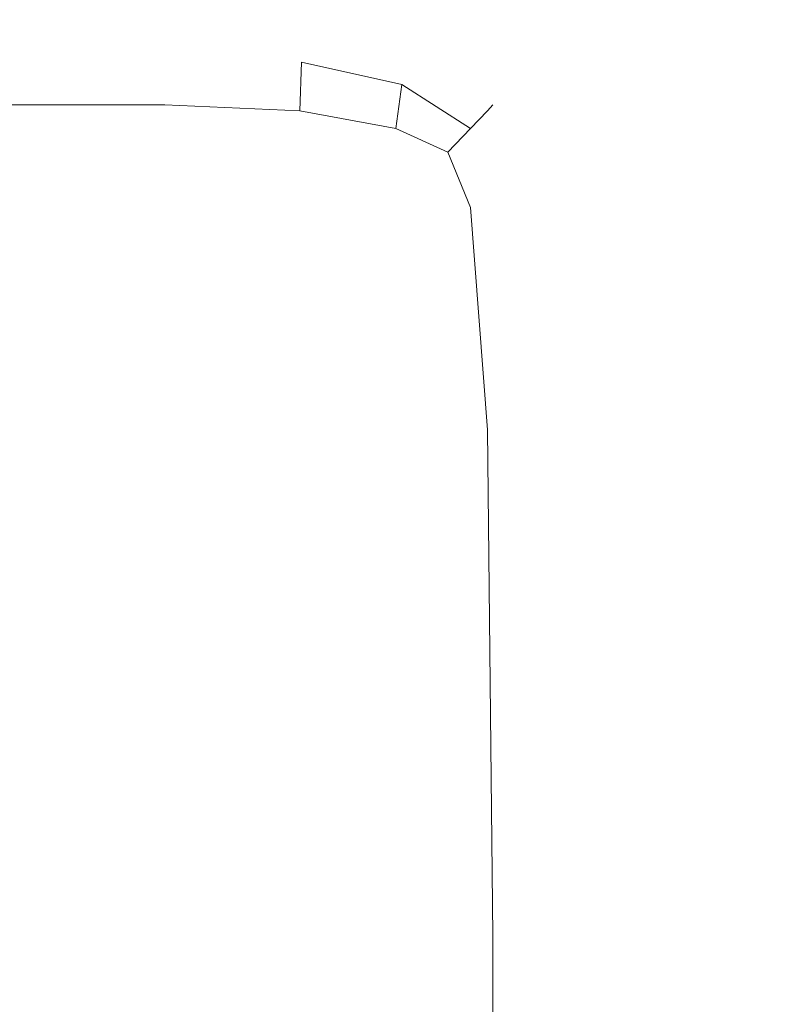
# Model space of a CAD drawing. Extents: x -600 to 600, y -70 to 40.
# Drawn here: x 495 to 498, y -13 to -9 of the extents above; entities that cross this region are included whole.
import ezdxf

# ---------------------------------------------------------------- set-up
doc = ezdxf.new("R2010")
doc.units = 0
doc.header["$LTSCALE"] = 500
doc.header["$MEASUREMENT"] = 0
doc.layers.add('NOVOTERM_CHROM_MAT', color=7, linetype='Continuous')
doc.layers.add('NOVOTERM_SZKLO', color=7, linetype='Continuous')

msp = doc.modelspace()

# ---------------------------------------------------------------- linework, layer by layer
at = {"layer": 'NOVOTERM_CHROM_MAT', "lineweight": 0}
for points, invisible_edges in [([(529.237, -9.0948, 0.106), (1.9745, -9.0948, 0.106), (1.9745, -6.0948, 0.106), (529.237, -6.0948, 0.106)], 15), ([(1.9745, -9.0948, 56.1059), (529.237, -9.0948, 56.1059), (529.237, -6.0948, 56.1059), (1.9745, -6.0948, 56.1059)], 7), ([(529.237, -9.0951, 1900), (529.237, -6.0951, 1900), (1.9745, -6.0951, 1900), (1.9745, -9.0951, 1900)], 15), ([(1.9745, -9.0951, 1844), (1.9745, -6.0951, 1844), (529.237, -6.0951, 1844), (529.237, -9.0951, 1844)], 14), ([(529.237, -25, 0.106), (1.9745, -25, 0.106), (1.9745, -9.0948, 0.106), (529.237, -9.0948, 0.106)], 15), ([(1.9745, -9.0948, 56.1059), (1.9745, -25, 56.1059), (529.237, -25, 56.1059), (529.237, -9.0948, 56.1059)], 14), ([(529.237, -25.0003, 1900), (529.237, -9.0951, 1900), (1.9745, -9.0951, 1900), (1.9745, -25.0003, 1900)], 15), ([(1.9745, -9.0951, 1844), (529.237, -9.0951, 1844), (529.237, -25.0003, 1844), (1.9745, -25.0003, 1844)], 7), ([(494.558, -9.0949, 846.271), (494.558, -9.0949, 849.267), (495.296, -9.0949, 848.992), (495.296, -9.0949, 846.134)], 15), ([(494.558, -9.0949, 849.267), (494.558, -9.0949, 852.778), (495.296, -9.0949, 852.3391), (495.296, -9.0949, 848.992)], 15), ([(494.558, -9.0949, 852.778), (494.558, -9.0949, 856.291), (495.296, -9.0949, 855.687), (495.296, -9.0949, 852.3391)], 15), ([(494.558, -9.0949, 856.291), (494.558, -9.0949, 859.291), (495.296, -9.0949, 858.552), (495.296, -9.0949, 855.687)], 15), ([(494.558, -9.0949, 859.291), (494.558, -9.0949, 861.265), (495.296, -9.0949, 860.448), (495.296, -9.0949, 858.552)], 15), ([(494.558, -9.0949, 861.265), (494.558, -9.1313, 862.442), (495.296, -9.1313, 861.59), (495.296, -9.0949, 860.448)], 15), ([(494.558, -9.1313, 843.134), (494.558, -9.0949, 844.304), (495.296, -9.0949, 844.248), (495.296, -9.1313, 843.12)], 15), ([(494.558, -9.0949, 844.304), (494.558, -9.0949, 846.271), (495.296, -9.0949, 846.134), (495.296, -9.0949, 844.248)], 15), ([(494.558, -9.095, 1055.73), (495.296, -9.095, 1055.8701), (495.296, -9.095, 1053.01), (494.558, -9.095, 1052.73)], 15), ([(494.558, -9.095, 1052.73), (495.296, -9.095, 1053.01), (495.296, -9.095, 1049.6599), (494.558, -9.095, 1049.22)], 15), ([(494.558, -9.095, 1049.22), (495.296, -9.095, 1049.6599), (495.296, -9.095, 1046.3099), (494.558, -9.095, 1045.71)], 15), ([(494.558, -9.095, 1045.71), (495.296, -9.095, 1046.3099), (495.296, -9.095, 1043.45), (494.558, -9.095, 1042.71)], 15), ([(494.558, -9.095, 1042.71), (495.296, -9.095, 1043.45), (495.296, -9.095, 1041.55), (494.558, -9.095, 1040.74)], 15), ([(494.558, -9.095, 1040.74), (495.296, -9.095, 1041.55), (495.296, -9.1313, 1040.41), (494.558, -9.1313, 1039.5599)], 15), ([(494.558, -9.1313, 1058.87), (495.296, -9.1313, 1058.88), (495.296, -9.095, 1057.75), (494.558, -9.095, 1057.7001)], 15), ([(494.558, -9.095, 1057.7001), (495.296, -9.095, 1057.75), (495.296, -9.095, 1055.8701), (494.558, -9.095, 1055.73)], 15), ([(495.296, -9.0949, 848.992), (495.296, -9.0949, 852.3391), (495.907, -9.1313, 851.975), (495.907, -9.1313, 848.765)], 15), ([(495.296, -9.0949, 846.134), (495.296, -9.0949, 848.992), (495.907, -9.1313, 848.765), (495.907, -9.1313, 846.02)], 15), ([(495.296, -9.0949, 855.687), (495.296, -9.0949, 858.552), (495.907, -9.1313, 857.942), (495.907, -9.1313, 855.188)], 15), ([(495.296, -9.0949, 852.3391), (495.296, -9.0949, 855.687), (495.907, -9.1313, 855.188), (495.907, -9.1313, 851.975)], 15), ([(495.296, -9.0949, 860.448), (495.296, -9.1313, 861.59), (495.903, -9.1667, 860.886), (495.907, -9.1313, 859.773)], 15), ([(495.296, -9.0949, 858.552), (495.296, -9.0949, 860.448), (495.907, -9.1313, 859.773), (495.907, -9.1313, 857.942)], 15), ([(495.296, -9.0949, 844.248), (495.296, -9.0949, 846.134), (495.907, -9.1313, 846.02), (495.907, -9.1313, 844.203)], 15), ([(495.296, -9.1313, 843.12), (495.296, -9.0949, 844.248), (495.907, -9.1313, 844.203), (495.903, -9.1667, 843.111)], 15), ([(495.296, -9.095, 1055.8701), (495.907, -9.1313, 1055.98), (495.907, -9.1313, 1053.24), (495.296, -9.095, 1053.01)], 15), ([(495.296, -9.095, 1053.01), (495.907, -9.1313, 1053.24), (495.907, -9.1313, 1050.02), (495.296, -9.095, 1049.6599)], 15), ([(495.296, -9.095, 1049.6599), (495.907, -9.1313, 1050.02), (495.907, -9.1313, 1046.8101), (495.296, -9.095, 1046.3099)], 15), ([(495.296, -9.095, 1046.3099), (495.907, -9.1313, 1046.8101), (495.907, -9.1313, 1044.0599), (495.296, -9.095, 1043.45)], 15), ([(495.296, -9.095, 1043.45), (495.907, -9.1313, 1044.0599), (495.907, -9.1313, 1042.23), (495.296, -9.095, 1041.55)], 15), ([(495.296, -9.095, 1041.55), (495.907, -9.1313, 1042.23), (495.903, -9.1667, 1041.11), (495.296, -9.1313, 1040.41)], 15), ([(495.296, -9.1313, 1058.88), (495.903, -9.1667, 1058.89), (495.907, -9.1313, 1057.8), (495.296, -9.095, 1057.75)], 15), ([(495.296, -9.095, 1057.75), (495.907, -9.1313, 1057.8), (495.907, -9.1313, 1055.98), (495.296, -9.095, 1055.8701)], 15), ([(494.558, -9.1313, 1039.5599), (495.296, -9.1313, 1040.41), (495.296, -9.2404, 1039.8099), (494.558, -9.2404, 1038.95)], 15), ([(494.558, -9.2404, 1059.4701), (495.296, -9.2404, 1059.4701), (495.296, -9.1313, 1058.88), (494.558, -9.1313, 1058.87)], 15), ([(494.558, -9.1313, 862.442), (494.558, -9.2404, 863.052), (495.296, -9.2404, 862.191), (495.296, -9.1313, 861.59)], 15), ([(494.558, -9.2404, 842.531), (494.558, -9.1313, 843.134), (495.296, -9.1313, 843.12), (495.296, -9.2404, 842.531)], 15), ([(495.296, -9.1313, 1040.41), (495.903, -9.1667, 1041.11), (495.893, -9.2728, 1040.5199), (495.296, -9.2404, 1039.8099)], 15), ([(495.296, -9.2404, 1059.4701), (495.893, -9.2728, 1059.4601), (495.903, -9.1667, 1058.89), (495.296, -9.1313, 1058.88)], 15), ([(495.296, -9.1313, 861.59), (495.296, -9.2404, 862.191), (495.893, -9.2727, 861.483), (495.903, -9.1667, 860.886)], 15), ([(495.296, -9.2404, 842.531), (495.296, -9.1313, 843.12), (495.903, -9.1667, 843.111), (495.893, -9.2727, 842.542)], 15), ([(495.903, -9.1667, 1041.11), (496.373, -9.2728, 1041.6599), (496.332, -9.3698, 1041.0599), (495.893, -9.2728, 1040.5199)], 11), ([(495.893, -9.2728, 1059.4601), (496.332, -9.3698, 1059.4301), (496.373, -9.2728, 1058.89), (495.903, -9.1667, 1058.89)], 15), ([(495.903, -9.1667, 860.886), (495.893, -9.2727, 861.483), (496.332, -9.3697, 860.937), (496.373, -9.2727, 860.335)], 13), ([(495.893, -9.2727, 842.542), (495.903, -9.1667, 843.111), (496.373, -9.2727, 843.11), (496.332, -9.3697, 842.573)], 15), ([(495.907, -9.1313, 1042.23), (496.386, -9.2404, 1042.76), (496.373, -9.2728, 1041.6599), (495.903, -9.1667, 1041.11)], 15), ([(495.903, -9.1667, 1058.89), (496.373, -9.2728, 1058.89), (496.386, -9.2404, 1057.83), (495.907, -9.1313, 1057.8)], 15), ([(495.907, -9.1313, 859.773), (495.903, -9.1667, 860.886), (496.373, -9.2727, 860.335), (496.386, -9.2404, 859.243)], 15), ([(495.903, -9.1667, 843.111), (495.907, -9.1313, 844.203), (496.386, -9.2404, 844.167), (496.373, -9.2727, 843.11)], 15), ([(495.907, -9.1313, 1055.98), (496.386, -9.2404, 1056.0699), (496.386, -9.2404, 1053.41), (495.907, -9.1313, 1053.24)], 15), ([(495.907, -9.1313, 1053.24), (496.386, -9.2404, 1053.41), (496.386, -9.2404, 1050.3101), (495.907, -9.1313, 1050.02)], 15), ([(495.907, -9.1313, 1050.02), (496.386, -9.2404, 1050.3101), (496.386, -9.2404, 1047.2), (495.907, -9.1313, 1046.8101)], 15), ([(495.907, -9.1313, 1046.8101), (496.386, -9.2404, 1047.2), (496.386, -9.2404, 1044.54), (495.907, -9.1313, 1044.0599)], 15), ([(495.907, -9.1313, 1044.0599), (496.386, -9.2404, 1044.54), (496.386, -9.2404, 1042.76), (495.907, -9.1313, 1042.23)], 15), ([(495.907, -9.1313, 1057.8), (496.386, -9.2404, 1057.83), (496.386, -9.2404, 1056.0699), (495.907, -9.1313, 1055.98)], 15), ([(495.907, -9.1313, 851.975), (495.907, -9.1313, 855.188), (496.386, -9.2404, 854.796), (496.386, -9.2404, 851.69)], 15), ([(495.907, -9.1313, 855.188), (495.907, -9.1313, 857.942), (496.386, -9.2404, 857.462), (496.386, -9.2404, 854.796)], 15), ([(495.907, -9.1313, 846.02), (495.907, -9.1313, 848.765), (496.386, -9.2404, 848.586), (496.386, -9.2404, 845.931)], 15), ([(495.907, -9.1313, 848.765), (495.907, -9.1313, 851.975), (496.386, -9.2404, 851.69), (496.386, -9.2404, 848.586)], 15), ([(495.907, -9.1313, 857.942), (495.907, -9.1313, 859.773), (496.386, -9.2404, 859.243), (496.386, -9.2404, 857.462)], 15), ([(495.907, -9.1313, 844.203), (495.907, -9.1313, 846.02), (496.386, -9.2404, 845.931), (496.386, -9.2404, 844.167)], 15), ([(494.558, -9.2404, 1038.95), (495.296, -9.2404, 1039.8099), (495.296, -9.4586, 1039.53), (494.558, -9.4586, 1038.6799)], 15), ([(494.558, -9.4586, 1059.7301), (495.296, -9.4586, 1059.7301), (495.296, -9.2404, 1059.4701), (494.558, -9.2404, 1059.4701)], 15), ([(494.558, -9.2404, 863.052), (494.558, -9.4586, 863.324), (495.296, -9.4586, 862.468), (495.296, -9.2404, 862.191)], 15), ([(494.558, -9.4586, 842.2661), (494.558, -9.2404, 842.531), (495.296, -9.2404, 842.531), (495.296, -9.4586, 842.2661)], 15), ([(495.296, -9.2404, 1039.8099), (495.893, -9.2728, 1040.5199), (495.887, -9.4844, 1040.24), (495.296, -9.4586, 1039.53)], 15), ([(495.296, -9.4586, 1059.7301), (495.887, -9.4844, 1059.7201), (495.893, -9.2728, 1059.4601), (495.296, -9.2404, 1059.4701)], 15), ([(495.296, -9.2404, 862.191), (495.296, -9.4586, 862.468), (495.887, -9.4844, 861.762), (495.893, -9.2727, 861.483)], 11), ([(495.296, -9.4586, 842.2661), (495.296, -9.2404, 842.531), (495.893, -9.2727, 842.542), (495.887, -9.4844, 842.284)], 15), ([(496.386, -9.2404, 1042.76), (496.731, -9.4586, 1043.14), (496.707, -9.4844, 1042.0601), (496.373, -9.2728, 1041.6599)], 15), ([(496.373, -9.2728, 1058.89), (496.707, -9.4844, 1058.89), (496.731, -9.4586, 1057.86), (496.386, -9.2404, 1057.83)], 15), ([(496.386, -9.2404, 859.243), (496.373, -9.2727, 860.335), (496.707, -9.4844, 859.944), (496.731, -9.4586, 858.861)], 15), ([(496.373, -9.2727, 843.11), (496.386, -9.2404, 844.167), (496.731, -9.4586, 844.142), (496.707, -9.4844, 843.109)], 15), ([(496.386, -9.2404, 1056.0699), (496.731, -9.4586, 1056.13), (496.731, -9.4586, 1053.54), (496.386, -9.2404, 1053.41)], 15), ([(496.386, -9.2404, 1053.41), (496.731, -9.4586, 1053.54), (496.731, -9.4586, 1050.5199), (496.386, -9.2404, 1050.3101)], 15), ([(496.386, -9.2404, 1050.3101), (496.731, -9.4586, 1050.5199), (496.731, -9.4586, 1047.49), (496.386, -9.2404, 1047.2)], 15), ([(496.386, -9.2404, 1047.2), (496.731, -9.4586, 1047.49), (496.731, -9.4586, 1044.88), (496.386, -9.2404, 1044.54)], 15), ([(496.386, -9.2404, 1044.54), (496.731, -9.4586, 1044.88), (496.731, -9.4586, 1043.14), (496.386, -9.2404, 1042.76)], 15), ([(496.386, -9.2404, 1057.83), (496.731, -9.4586, 1057.86), (496.731, -9.4586, 1056.13), (496.386, -9.2404, 1056.0699)], 15), ([(496.386, -9.2404, 854.796), (496.386, -9.2404, 857.462), (496.731, -9.4586, 857.117), (496.731, -9.4586, 854.514)], 15), ([(496.386, -9.2404, 851.69), (496.386, -9.2404, 854.796), (496.731, -9.4586, 854.514), (496.731, -9.4586, 851.484)], 15), ([(496.386, -9.2404, 848.586), (496.386, -9.2404, 851.69), (496.731, -9.4586, 851.484), (496.731, -9.4586, 848.458)], 15), ([(496.386, -9.2404, 845.931), (496.386, -9.2404, 848.586), (496.731, -9.4586, 848.458), (496.731, -9.4586, 845.866)], 15), ([(496.386, -9.2404, 857.462), (496.386, -9.2404, 859.243), (496.731, -9.4586, 858.861), (496.731, -9.4586, 857.117)], 15), ([(496.386, -9.2404, 844.167), (496.386, -9.2404, 845.931), (496.731, -9.4586, 845.866), (496.731, -9.4586, 844.142)], 15), ([(495.893, -9.2727, 861.483), (495.887, -9.4844, 861.762), (496.306, -9.5617, 861.214), (496.332, -9.3697, 860.937)], 15), ([(495.887, -9.4844, 842.284), (495.893, -9.2727, 842.542), (496.332, -9.3697, 842.573), (496.306, -9.5616, 842.341)], 15), ([(495.893, -9.2728, 1040.5199), (496.332, -9.3698, 1041.0599), (496.306, -9.5617, 1040.7899), (495.887, -9.4844, 1040.24)], 7), ([(495.887, -9.4844, 1059.7201), (496.306, -9.5617, 1059.6599), (496.332, -9.3698, 1059.4301), (495.893, -9.2728, 1059.4601)], 13), ([(496.373, -9.2727, 860.335), (496.332, -9.3697, 860.937), (496.633, -9.5617, 860.563), (496.707, -9.4844, 859.944)], 15), ([(496.332, -9.3697, 842.573), (496.373, -9.2727, 843.11), (496.707, -9.4844, 843.109), (496.633, -9.5616, 842.593)], 15), ([(496.373, -9.2728, 1041.6599), (496.707, -9.4844, 1042.0601), (496.633, -9.5617, 1041.4401), (496.332, -9.3698, 1041.0599)], 11), ([(496.332, -9.3698, 1059.4301), (496.633, -9.5617, 1059.41), (496.707, -9.4844, 1058.89), (496.373, -9.2728, 1058.89)], 15), ([(496.332, -9.3697, 860.937), (496.306, -9.5617, 861.214), (496.534, -9.666, 860.867), (496.633, -9.5617, 860.563)], 7), ([(496.306, -9.5616, 842.341), (496.332, -9.3697, 842.573), (496.633, -9.5616, 842.593), (496.534, -9.666, 842.417)], 15), ([(496.332, -9.3698, 1041.0599), (496.633, -9.5617, 1041.4401), (496.534, -9.6661, 1041.13), (496.306, -9.5617, 1040.7899)], 15), ([(496.306, -9.5617, 1059.6599), (496.534, -9.6661, 1059.58), (496.633, -9.5617, 1059.41), (496.332, -9.3698, 1059.4301)], 11), ([(494.558, -9.4586, 1038.6799), (495.296, -9.4586, 1039.53), (495.296, -9.8223, 1039.37), (494.558, -9.8223, 1038.51)], 14), ([(494.558, -9.8223, 1059.89), (495.296, -9.8223, 1059.89), (495.296, -9.4586, 1059.7301), (494.558, -9.4586, 1059.7301)], 11), ([(494.558, -9.4586, 863.324), (494.558, -9.8223, 863.487), (495.296, -9.8223, 862.633), (495.296, -9.4586, 862.468)], 7), ([(494.558, -9.8223, 842.106), (494.558, -9.4586, 842.2661), (495.296, -9.4586, 842.2661), (495.296, -9.8223, 842.106)], 13), ([(495.296, -9.4586, 1039.53), (495.887, -9.4844, 1040.24), (495.893, -9.8365, 1040.08), (495.296, -9.8223, 1039.37)], 14), ([(495.296, -9.8223, 1059.89), (495.893, -9.8365, 1059.87), (495.887, -9.4844, 1059.7201), (495.296, -9.4586, 1059.7301)], 11), ([(495.296, -9.4586, 862.468), (495.296, -9.8223, 862.633), (495.893, -9.8364, 861.917), (495.887, -9.4844, 861.762)], 7), ([(495.296, -9.8223, 842.106), (495.296, -9.4586, 842.2661), (495.887, -9.4844, 842.284), (495.893, -9.8364, 842.13)], 13), ([(496.938, -9.8223, 1057.87), (496.731, -9.4586, 1057.86), (496.707, -9.4844, 1058.89), (496.907, -9.8365, 1058.9)], 13), ([(496.907, -9.8365, 1042.2799), (496.707, -9.4844, 1042.0601), (496.731, -9.4586, 1043.14), (496.938, -9.8223, 1043.37)], 13), ([(496.938, -9.8223, 844.126), (496.907, -9.8364, 843.1), (496.707, -9.4844, 843.109), (496.731, -9.4586, 844.142)], 11), ([(496.907, -9.8364, 859.717), (496.938, -9.8223, 858.632), (496.731, -9.4586, 858.861), (496.707, -9.4844, 859.944)], 11), ([(496.938, -9.8223, 1056.17), (496.731, -9.4586, 1056.13), (496.731, -9.4586, 1057.86), (496.938, -9.8223, 1057.87)], 13), ([(496.938, -9.8223, 1043.37), (496.731, -9.4586, 1043.14), (496.731, -9.4586, 1044.88), (496.938, -9.8223, 1045.09)], 13), ([(496.938, -9.8223, 1045.09), (496.731, -9.4586, 1044.88), (496.731, -9.4586, 1047.49), (496.938, -9.8223, 1047.65)], 13), ([(496.938, -9.8223, 1047.65), (496.731, -9.4586, 1047.49), (496.731, -9.4586, 1050.5199), (496.938, -9.8223, 1050.64)], 13), ([(496.938, -9.8223, 1050.64), (496.731, -9.4586, 1050.5199), (496.731, -9.4586, 1053.54), (496.938, -9.8223, 1053.62)], 13), ([(496.938, -9.8223, 1053.62), (496.731, -9.4586, 1053.54), (496.731, -9.4586, 1056.13), (496.938, -9.8223, 1056.17)], 13), ([(496.938, -9.8223, 845.828), (496.938, -9.8223, 844.126), (496.731, -9.4586, 844.142), (496.731, -9.4586, 845.866)], 11), ([(496.938, -9.8223, 858.632), (496.938, -9.8223, 856.91), (496.731, -9.4586, 857.117), (496.731, -9.4586, 858.861)], 11), ([(496.938, -9.8223, 848.381), (496.938, -9.8223, 845.828), (496.731, -9.4586, 845.866), (496.731, -9.4586, 848.458)], 11), ([(496.938, -9.8223, 851.361), (496.938, -9.8223, 848.381), (496.731, -9.4586, 848.458), (496.731, -9.4586, 851.484)], 11), ([(496.938, -9.8223, 854.345), (496.938, -9.8223, 851.361), (496.731, -9.4586, 851.484), (496.731, -9.4586, 854.514)], 11), ([(496.938, -9.8223, 856.91), (496.938, -9.8223, 854.345), (496.731, -9.4586, 854.514), (496.731, -9.4586, 857.117)], 11), ([(495.887, -9.4844, 1040.24), (496.306, -9.5617, 1040.7899), (496.332, -9.8789, 1040.67), (495.893, -9.8365, 1040.08)], 15), ([(495.893, -9.8365, 1059.87), (496.332, -9.8789, 1059.8), (496.306, -9.5617, 1059.6599), (495.887, -9.4844, 1059.7201)], 11), ([(495.887, -9.4844, 861.762), (495.893, -9.8364, 861.917), (496.332, -9.8789, 861.332), (496.306, -9.5617, 861.214)], 15), ([(495.893, -9.8364, 842.13), (495.887, -9.4844, 842.284), (496.306, -9.5616, 842.341), (496.332, -9.8788, 842.201)], 13), ([(496.907, -9.8365, 1058.9), (496.707, -9.4844, 1058.89), (496.633, -9.5617, 1059.41), (496.815, -9.8789, 1059.4301)], 13), ([(496.815, -9.8789, 1041.63), (496.633, -9.5617, 1041.4401), (496.707, -9.4844, 1042.0601), (496.907, -9.8365, 1042.2799)], 13), ([(496.907, -9.8364, 843.1), (496.815, -9.8788, 842.573), (496.633, -9.5616, 842.593), (496.707, -9.4844, 843.109)], 11), ([(496.815, -9.8789, 860.373), (496.907, -9.8364, 859.717), (496.707, -9.4844, 859.944), (496.633, -9.5617, 860.563)], 11), ([(496.332, -9.8788, 842.201), (496.306, -9.5616, 842.341), (496.534, -9.666, 842.417), (496.633, -9.9071, 842.341)], 13), ([(496.306, -9.5617, 1040.7899), (496.534, -9.6661, 1041.13), (496.633, -9.9072, 1041.17), (496.332, -9.8789, 1040.67)], 15), ([(496.332, -9.8789, 1059.8), (496.633, -9.9072, 1059.6599), (496.534, -9.6661, 1059.58), (496.306, -9.5617, 1059.6599)], 15), ([(496.306, -9.5617, 861.214), (496.332, -9.8789, 861.332), (496.633, -9.9071, 860.833), (496.534, -9.666, 860.867)], 15), ([(496.815, -9.8788, 842.573), (496.633, -9.9071, 842.341), (496.534, -9.666, 842.417), (496.633, -9.5616, 842.593)], 9), ([(496.815, -9.8789, 1059.4301), (496.633, -9.5617, 1059.41), (496.534, -9.6661, 1059.58), (496.633, -9.9072, 1059.6599)], 9), ([(496.633, -9.9072, 1041.17), (496.534, -9.6661, 1041.13), (496.633, -9.5617, 1041.4401), (496.815, -9.8789, 1041.63)], 15), ([(496.633, -9.9071, 860.833), (496.815, -9.8789, 860.373), (496.633, -9.5617, 860.563), (496.534, -9.666, 860.867)], 15), ([(494.558, -9.8223, 1038.51), (495.296, -9.8223, 1039.37), (495.296, -10.8579, 1039.28), (494.558, -10.8579, 1038.4299)], 15), ([(494.558, -10.8579, 1059.97), (495.296, -10.8579, 1059.97), (495.296, -9.8223, 1059.89), (494.558, -9.8223, 1059.89)], 15), ([(494.558, -9.8223, 863.487), (494.558, -10.8578, 863.569), (495.296, -10.8578, 862.716), (495.296, -9.8223, 862.633)], 15), ([(494.558, -10.8578, 842.027), (494.558, -9.8223, 842.106), (495.296, -9.8223, 842.106), (495.296, -10.8578, 842.027)], 15), ([(495.296, -9.8223, 1039.37), (495.893, -9.8365, 1040.08), (495.903, -10.8614, 1040.01), (495.296, -10.8579, 1039.28)], 15), ([(495.296, -10.8579, 1059.97), (495.903, -10.8614, 1059.95), (495.893, -9.8365, 1059.87), (495.296, -9.8223, 1059.89)], 15), ([(495.296, -9.8223, 862.633), (495.296, -10.8578, 862.716), (495.903, -10.8613, 861.987), (495.893, -9.8364, 861.917)], 15), ([(495.296, -10.8578, 842.027), (495.296, -9.8223, 842.106), (495.893, -9.8364, 842.13), (495.903, -10.8613, 842.052)], 15), ([(495.893, -9.8364, 861.917), (495.903, -10.8613, 861.987), (496.373, -10.8719, 861.361), (496.332, -9.8789, 861.332)], 15), ([(495.903, -10.8613, 842.052), (495.893, -9.8364, 842.13), (496.332, -9.8788, 842.201), (496.373, -10.8719, 842.13)], 15), ([(495.893, -9.8365, 1040.08), (496.332, -9.8789, 1040.67), (496.373, -10.872, 1040.64), (495.903, -10.8614, 1040.01)], 15), ([(495.903, -10.8614, 1059.95), (496.373, -10.872, 1059.87), (496.332, -9.8789, 1059.8), (495.893, -9.8365, 1059.87)], 15), ([(497.008, -10.8613, 843.09), (496.907, -10.8719, 842.542), (496.815, -9.8788, 842.573), (496.907, -9.8364, 843.1)], 15), ([(496.907, -10.8719, 860.299), (497.008, -10.8613, 859.61), (496.907, -9.8364, 859.717), (496.815, -9.8789, 860.373)], 15), ([(497.008, -10.8614, 1058.91), (496.907, -9.8365, 1058.9), (496.815, -9.8789, 1059.4301), (496.907, -10.872, 1059.4601)], 15), ([(496.907, -10.872, 1041.7), (496.815, -9.8789, 1041.63), (496.907, -9.8365, 1042.2799), (497.008, -10.8614, 1042.39)], 15), ([(497.042, -10.8579, 1057.88), (496.938, -9.8223, 1057.87), (496.907, -9.8365, 1058.9), (497.008, -10.8614, 1058.91)], 15), ([(497.008, -10.8614, 1042.39), (496.907, -9.8365, 1042.2799), (496.938, -9.8223, 1043.37), (497.042, -10.8579, 1043.48)], 15), ([(497.042, -10.8578, 844.118), (497.008, -10.8613, 843.09), (496.907, -9.8364, 843.1), (496.938, -9.8223, 844.126)], 15), ([(497.008, -10.8613, 859.61), (497.042, -10.8578, 858.517), (496.938, -9.8223, 858.632), (496.907, -9.8364, 859.717)], 15), ([(497.042, -10.8579, 1056.1901), (496.938, -9.8223, 1056.17), (496.938, -9.8223, 1057.87), (497.042, -10.8579, 1057.88)], 15), ([(497.042, -10.8579, 1043.48), (496.938, -9.8223, 1043.37), (496.938, -9.8223, 1045.09), (497.042, -10.8579, 1045.1899)], 15), ([(497.042, -10.8579, 1045.1899), (496.938, -9.8223, 1045.09), (496.938, -9.8223, 1047.65), (497.042, -10.8579, 1047.74)], 15), ([(497.042, -10.8579, 1047.74), (496.938, -9.8223, 1047.65), (496.938, -9.8223, 1050.64), (497.042, -10.8579, 1050.7)], 15), ([(497.042, -10.8579, 1050.7), (496.938, -9.8223, 1050.64), (496.938, -9.8223, 1053.62), (497.042, -10.8579, 1053.66)], 15), ([(497.042, -10.8579, 1053.66), (496.938, -9.8223, 1053.62), (496.938, -9.8223, 1056.17), (497.042, -10.8579, 1056.1901)], 15), ([(497.042, -10.8578, 845.809), (497.042, -10.8578, 844.118), (496.938, -9.8223, 844.126), (496.938, -9.8223, 845.828)], 15), ([(497.042, -10.8578, 858.517), (497.042, -10.8578, 856.807), (496.938, -9.8223, 856.91), (496.938, -9.8223, 858.632)], 15), ([(497.042, -10.8578, 851.299), (497.042, -10.8578, 848.342), (496.938, -9.8223, 848.381), (496.938, -9.8223, 851.361)], 15), ([(497.042, -10.8578, 848.342), (497.042, -10.8578, 845.809), (496.938, -9.8223, 845.828), (496.938, -9.8223, 848.381)], 15), ([(497.042, -10.8578, 856.807), (497.042, -10.8578, 854.261), (496.938, -9.8223, 854.345), (496.938, -9.8223, 856.91)], 15), ([(497.042, -10.8578, 854.261), (497.042, -10.8578, 851.299), (496.938, -9.8223, 851.361), (496.938, -9.8223, 854.345)], 15), ([(496.373, -10.8719, 842.13), (496.332, -9.8788, 842.201), (496.633, -9.9071, 842.341), (496.707, -10.879, 842.284)], 15), ([(496.332, -9.8789, 1040.67), (496.633, -9.9072, 1041.17), (496.707, -10.8791, 1041.1901), (496.373, -10.872, 1040.64)], 15), ([(496.373, -10.872, 1059.87), (496.707, -10.8791, 1059.7201), (496.633, -9.9072, 1059.6599), (496.332, -9.8789, 1059.8)], 15), ([(496.332, -9.8789, 861.332), (496.373, -10.8719, 861.361), (496.707, -10.879, 860.808), (496.633, -9.9071, 860.833)], 15), ([(496.907, -10.8719, 842.542), (496.707, -10.879, 842.284), (496.633, -9.9071, 842.341), (496.815, -9.8788, 842.573)], 13), ([(496.907, -10.872, 1059.4601), (496.815, -9.8789, 1059.4301), (496.633, -9.9072, 1059.6599), (496.707, -10.8791, 1059.7201)], 11), ([(496.707, -10.8791, 1041.1901), (496.633, -9.9072, 1041.17), (496.815, -9.8789, 1041.63), (496.907, -10.872, 1041.7)], 15), ([(496.707, -10.879, 860.808), (496.907, -10.8719, 860.299), (496.815, -9.8789, 860.373), (496.633, -9.9071, 860.833)], 15), ([(494.558, -10.8578, 863.569), (494.558, -13.0916, 863.596), (495.296, -13.0916, 862.744), (495.296, -10.8578, 862.716)], 15), ([(494.558, -13.0916, 842), (494.558, -10.8578, 842.027), (495.296, -10.8578, 842.027), (495.296, -13.0916, 842)], 15), ([(494.558, -10.8579, 1038.4299), (495.296, -10.8579, 1039.28), (495.296, -13.0917, 1039.26), (494.558, -13.0917, 1038.4)], 15), ([(494.558, -13.0917, 1060), (495.296, -13.0917, 1060), (495.296, -10.8579, 1059.97), (494.558, -10.8579, 1059.97)], 15), ([(495.296, -10.8578, 862.716), (495.296, -13.0916, 862.744), (495.907, -13.0916, 862.01), (495.903, -10.8613, 861.987)], 15), ([(495.296, -13.0916, 842), (495.296, -10.8578, 842.027), (495.903, -10.8613, 842.052), (495.907, -13.0916, 842.027)], 15), ([(495.296, -10.8579, 1039.28), (495.903, -10.8614, 1040.01), (495.907, -13.0917, 1039.99), (495.296, -13.0917, 1039.26)], 15), ([(495.296, -13.0917, 1060), (495.907, -13.0917, 1059.97), (495.903, -10.8614, 1059.95), (495.296, -10.8579, 1059.97)], 15), ([(495.903, -10.8613, 861.987), (495.907, -13.0916, 862.01), (496.386, -13.0916, 861.3701), (496.373, -10.8719, 861.361)], 15), ([(495.907, -13.0916, 842.027), (495.903, -10.8613, 842.052), (496.373, -10.8719, 842.13), (496.386, -13.0916, 842.106)], 15), ([(495.903, -10.8614, 1040.01), (496.373, -10.872, 1040.64), (496.386, -13.0917, 1040.63), (495.907, -13.0917, 1039.99)], 15), ([(495.907, -13.0917, 1059.97), (496.386, -13.0917, 1059.89), (496.373, -10.872, 1059.87), (495.903, -10.8614, 1059.95)], 15), ([(496.373, -10.8719, 861.361), (496.386, -13.0916, 861.3701), (496.731, -13.0916, 860.8), (496.707, -10.879, 860.808)], 15), ([(496.386, -13.0916, 842.106), (496.373, -10.8719, 842.13), (496.707, -10.879, 842.284), (496.731, -13.0916, 842.2661)], 15), ([(496.373, -10.872, 1040.64), (496.707, -10.8791, 1041.1901), (496.731, -13.0917, 1041.2001), (496.386, -13.0917, 1040.63)], 15), ([(496.386, -13.0917, 1059.89), (496.731, -13.0917, 1059.7301), (496.707, -10.8791, 1059.7201), (496.373, -10.872, 1059.87)], 15), ([(496.938, -13.0916, 842.531), (496.731, -13.0916, 842.2661), (496.707, -10.879, 842.284), (496.907, -10.8719, 842.542)], 13), ([(496.731, -13.0916, 860.8), (496.938, -13.0916, 860.274), (496.907, -10.8719, 860.299), (496.707, -10.879, 860.808)], 15), ([(496.938, -13.0917, 1059.4701), (496.907, -10.872, 1059.4601), (496.707, -10.8791, 1059.7201), (496.731, -13.0917, 1059.7301)], 11), ([(496.731, -13.0917, 1041.2001), (496.707, -10.8791, 1041.1901), (496.907, -10.872, 1041.7), (496.938, -13.0917, 1041.7301)], 15), ([(497.042, -13.0916, 843.087), (496.938, -13.0916, 842.531), (496.907, -10.8719, 842.542), (497.008, -10.8613, 843.09)], 15), ([(496.938, -13.0916, 860.274), (497.042, -13.0916, 859.574), (497.008, -10.8613, 859.61), (496.907, -10.8719, 860.299)], 15), ([(497.042, -13.0917, 1058.91), (497.008, -10.8614, 1058.91), (496.907, -10.872, 1059.4601), (496.938, -13.0917, 1059.4701)], 15), ([(496.938, -13.0917, 1041.7301), (496.907, -10.872, 1041.7), (497.008, -10.8614, 1042.39), (497.042, -13.0917, 1042.4301)], 15), ([(497.076, -13.0916, 844.116), (497.042, -13.0916, 843.087), (497.008, -10.8613, 843.09), (497.042, -10.8578, 844.118)], 15), ([(497.042, -13.0916, 859.574), (497.076, -13.0916, 858.479), (497.042, -10.8578, 858.517), (497.008, -10.8613, 859.61)], 15), ([(497.076, -13.0917, 1057.88), (497.042, -10.8579, 1057.88), (497.008, -10.8614, 1058.91), (497.042, -13.0917, 1058.91)], 15), ([(497.042, -13.0917, 1042.4301), (497.008, -10.8614, 1042.39), (497.042, -10.8579, 1043.48), (497.076, -13.0917, 1043.52)], 15), ([(497.076, -13.0916, 845.802), (497.076, -13.0916, 844.116), (497.042, -10.8578, 844.118), (497.042, -10.8578, 845.809)], 15), ([(497.076, -13.0916, 858.479), (497.076, -13.0916, 856.772), (497.042, -10.8578, 856.807), (497.042, -10.8578, 858.517)], 15), ([(497.076, -13.0916, 854.232), (497.076, -13.0916, 851.279), (497.042, -10.8578, 851.299), (497.042, -10.8578, 854.261)], 15), ([(497.076, -13.0916, 856.772), (497.076, -13.0916, 854.232), (497.042, -10.8578, 854.261), (497.042, -10.8578, 856.807)], 15), ([(497.076, -13.0916, 848.329), (497.076, -13.0916, 845.802), (497.042, -10.8578, 845.809), (497.042, -10.8578, 848.342)], 15), ([(497.076, -13.0916, 851.279), (497.076, -13.0916, 848.329), (497.042, -10.8578, 848.342), (497.042, -10.8578, 851.299)], 15), ([(497.076, -13.0917, 1056.2001), (497.042, -10.8579, 1056.1901), (497.042, -10.8579, 1057.88), (497.076, -13.0917, 1057.88)], 15), ([(497.076, -13.0917, 1043.52), (497.042, -10.8579, 1043.48), (497.042, -10.8579, 1045.1899), (497.076, -13.0917, 1045.23)], 15), ([(497.076, -13.0917, 1045.23), (497.042, -10.8579, 1045.1899), (497.042, -10.8579, 1047.74), (497.076, -13.0917, 1047.77)], 15), ([(497.076, -13.0917, 1047.77), (497.042, -10.8579, 1047.74), (497.042, -10.8579, 1050.7), (497.076, -13.0917, 1050.72)], 15), ([(497.076, -13.0917, 1050.72), (497.042, -10.8579, 1050.7), (497.042, -10.8579, 1053.66), (497.076, -13.0917, 1053.67)], 15), ([(497.076, -13.0917, 1053.67), (497.042, -10.8579, 1053.66), (497.042, -10.8579, 1056.1901), (497.076, -13.0917, 1056.2001)], 15), ([(494.558, -13.0916, 863.596), (494.558, -17.0501, 863.596), (495.296, -17.0501, 862.744), (495.296, -13.0916, 862.744)], 15), ([(494.558, -17.0501, 842), (494.558, -13.0916, 842), (495.296, -13.0916, 842), (495.296, -17.0501, 842)], 15), ([(494.558, -13.0917, 1038.4), (495.296, -13.0917, 1039.26), (495.296, -17.0502, 1039.26), (494.558, -17.0502, 1038.4)], 15), ([(494.558, -17.0502, 1060), (495.296, -17.0502, 1060), (495.296, -13.0917, 1060), (494.558, -13.0917, 1060)], 15), ([(495.296, -13.0916, 862.744), (495.296, -17.0501, 862.744), (495.907, -17.0501, 862.01), (495.907, -13.0916, 862.01)], 15), ([(495.296, -17.0501, 842), (495.296, -13.0916, 842), (495.907, -13.0916, 842.027), (495.907, -17.0501, 842.027)], 15), ([(495.296, -13.0917, 1039.26), (495.907, -13.0917, 1039.99), (495.907, -17.0502, 1039.99), (495.296, -17.0502, 1039.26)], 15), ([(495.296, -17.0502, 1060), (495.907, -17.0502, 1059.97), (495.907, -13.0917, 1059.97), (495.296, -13.0917, 1060)], 15), ([(495.907, -13.0916, 862.01), (495.907, -17.0501, 862.01), (496.386, -17.0501, 861.3701), (496.386, -13.0916, 861.3701)], 15), ([(495.907, -17.0501, 842.027), (495.907, -13.0916, 842.027), (496.386, -13.0916, 842.106), (496.386, -17.0501, 842.106)], 15), ([(495.907, -13.0917, 1039.99), (496.386, -13.0917, 1040.63), (496.386, -17.0502, 1040.63), (495.907, -17.0502, 1039.99)], 15), ([(495.907, -17.0502, 1059.97), (496.386, -17.0502, 1059.89), (496.386, -13.0917, 1059.89), (495.907, -13.0917, 1059.97)], 15), ([(496.386, -13.0916, 861.3701), (496.386, -17.0501, 861.3701), (496.731, -17.0501, 860.8), (496.731, -13.0916, 860.8)], 15), ([(496.386, -17.0501, 842.106), (496.386, -13.0916, 842.106), (496.731, -13.0916, 842.2661), (496.731, -17.0501, 842.2661)], 15), ([(496.386, -13.0917, 1040.63), (496.731, -13.0917, 1041.2001), (496.731, -17.0502, 1041.2001), (496.386, -17.0502, 1040.63)], 15), ([(496.386, -17.0502, 1059.89), (496.731, -17.0502, 1059.7301), (496.731, -13.0917, 1059.7301), (496.386, -13.0917, 1059.89)], 15), ([(496.938, -17.0501, 842.531), (496.731, -17.0501, 842.2661), (496.731, -13.0916, 842.2661), (496.938, -13.0916, 842.531)], 13), ([(496.731, -17.0501, 860.8), (496.938, -17.0501, 860.274), (496.938, -13.0916, 860.274), (496.731, -13.0916, 860.8)], 15), ([(496.938, -17.0502, 1059.4701), (496.938, -13.0917, 1059.4701), (496.731, -13.0917, 1059.7301), (496.731, -17.0502, 1059.7301)], 11), ([(496.731, -17.0502, 1041.2001), (496.731, -13.0917, 1041.2001), (496.938, -13.0917, 1041.7301), (496.938, -17.0502, 1041.7301)], 15), ([(497.042, -17.0501, 843.087), (496.938, -17.0501, 842.531), (496.938, -13.0916, 842.531), (497.042, -13.0916, 843.087)], 15), ([(496.938, -17.0501, 860.274), (497.042, -17.0501, 859.574), (497.042, -13.0916, 859.574), (496.938, -13.0916, 860.274)], 15), ([(497.042, -17.0502, 1058.91), (497.042, -13.0917, 1058.91), (496.938, -13.0917, 1059.4701), (496.938, -17.0502, 1059.4701)], 15), ([(496.938, -17.0502, 1041.7301), (496.938, -13.0917, 1041.7301), (497.042, -13.0917, 1042.4301), (497.042, -17.0502, 1042.4301)], 15), ([(497.076, -17.0501, 844.116), (497.042, -17.0501, 843.087), (497.042, -13.0916, 843.087), (497.076, -13.0916, 844.116)], 15), ([(497.042, -17.0501, 859.574), (497.076, -17.0501, 858.479), (497.076, -13.0916, 858.479), (497.042, -13.0916, 859.574)], 15), ([(497.076, -17.0502, 1057.88), (497.076, -13.0917, 1057.88), (497.042, -13.0917, 1058.91), (497.042, -17.0502, 1058.91)], 15), ([(497.042, -17.0502, 1042.4301), (497.042, -13.0917, 1042.4301), (497.076, -13.0917, 1043.52), (497.076, -17.0502, 1043.52)], 15), ([(497.076, -17.0501, 845.802), (497.076, -17.0501, 844.116), (497.076, -13.0916, 844.116), (497.076, -13.0916, 845.802)], 15), ([(497.076, -17.0501, 858.479), (497.076, -17.0501, 856.772), (497.076, -13.0916, 856.772), (497.076, -13.0916, 858.479)], 15), ([(497.076, -17.0501, 856.772), (497.076, -17.0501, 854.232), (497.076, -13.0916, 854.232), (497.076, -13.0916, 856.772)], 15), ([(497.076, -17.0501, 854.232), (497.076, -17.0501, 851.279), (497.076, -13.0916, 851.279), (497.076, -13.0916, 854.232)], 15), ([(497.076, -17.0501, 851.279), (497.076, -17.0501, 848.329), (497.076, -13.0916, 848.329), (497.076, -13.0916, 851.279)], 15), ([(497.076, -17.0501, 848.329), (497.076, -17.0501, 845.802), (497.076, -13.0916, 845.802), (497.076, -13.0916, 848.329)], 15), ([(497.076, -17.0502, 1056.2001), (497.076, -13.0917, 1056.2001), (497.076, -13.0917, 1057.88), (497.076, -17.0502, 1057.88)], 15), ([(497.076, -17.0502, 1043.52), (497.076, -13.0917, 1043.52), (497.076, -13.0917, 1045.23), (497.076, -17.0502, 1045.23)], 15), ([(497.076, -17.0502, 1045.23), (497.076, -13.0917, 1045.23), (497.076, -13.0917, 1047.77), (497.076, -17.0502, 1047.77)], 15), ([(497.076, -17.0502, 1047.77), (497.076, -13.0917, 1047.77), (497.076, -13.0917, 1050.72), (497.076, -17.0502, 1050.72)], 15), ([(497.076, -17.0502, 1050.72), (497.076, -13.0917, 1050.72), (497.076, -13.0917, 1053.67), (497.076, -17.0502, 1053.67)], 15), ([(497.076, -17.0502, 1053.67), (497.076, -13.0917, 1053.67), (497.076, -13.0917, 1056.2001), (497.076, -17.0502, 1056.2001)], 15)]:
    msp.add_3dface(points, dxfattribs=dict(at, invisible_edges=invisible_edges))
at = {"layer": 'NOVOTERM_SZKLO', "lineweight": 0, "invisible_edges": 15}
for points in [[(-229.424, -9.0778, 81.3705), (526.476, -9.0778, 81.3705), (526.476, -9.0948, 81.4999), (-229.424, -9.0948, 81.4999)], [(-229.424, -9.0951, 1818.5), (526.476, -9.0951, 1818.5), (526.476, -9.0781, 1818.63), (-229.424, -9.0781, 1818.63)], [(-229.424, -9.0951, 1818.5), (-229.424, -9.0948, 81.4999), (526.476, -9.0948, 81.4999), (526.476, -9.0951, 1818.5)]]:
    msp.add_3dface(points, dxfattribs=at)

doc.saveas('drawing.dxf')
